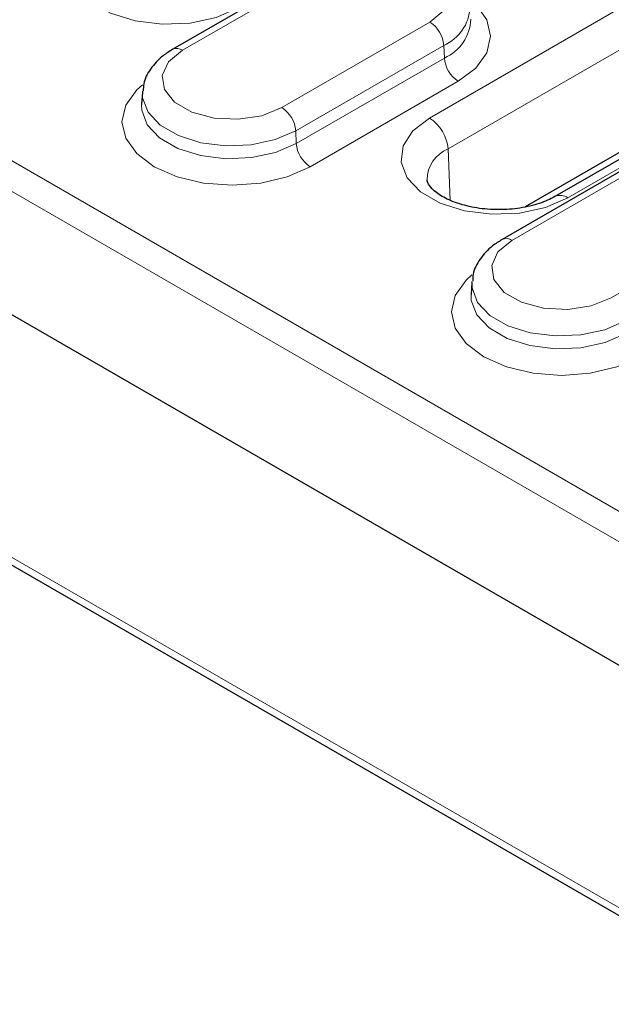
# Model space of a CAD drawing. Units: millimetres. Extents: x 0 to 420, y 0 to 297.
# Drawn here: x 236 to 241, y 97 to 104 of the extents above; entities that cross this region are included whole.
import ezdxf

# ---------------------------------------------------------------- set-up
doc = ezdxf.new("R2010")
doc.units = ezdxf.units.MM

msp = doc.modelspace()

# ---------------------------------------------------------------- linework, layer by layer
at = {"color": 8, "linetype": 'Continuous', "lineweight": 18}
for p, q in [((219.6251, 112.5251), (252.8909, 93.3212)), ((252.7852, 93.1484), (219.5144, 112.3552)), ((219.7852, 109.4026), (253.0705, 90.1874)), ((239.302, 103.3356), (246.3023, 107.3768)), ((246.4436, 107.1405), (239.4432, 103.0993)), ((247.3594, 106.7666), (240.359, 102.7254)), ((238.5459, 104.5069), (237.4145, 103.8537)), ((238.1735, 103.4156), (239.3049, 104.0687)), ((239.4108, 103.8915), (238.2794, 103.2384)), ((239.4108, 103.8915), (239.4151, 103.7945)), ((238.2837, 103.1414), (239.4151, 103.7945)), ((239.521, 103.6173), (238.3896, 102.9642)), ((238.2794, 103.2384), (238.2837, 103.1414)), ((239.4432, 103.0993), (239.4606, 102.7068)), ((241.0632, 103.0537), (239.9318, 102.4005)), ((240.6908, 101.9624), (241.8222, 102.6155))]:
    msp.add_line(p, q, dxfattribs=at)
at = {"color": 7, "linetype": 'Continuous', "lineweight": 25}
for p, q in [((252.7849, 92.2046), (219.4092, 111.472)), ((219.8313, 109.3167), (253.1035, 90.1091)), ((247.2594, 106.7765), (240.259, 102.7353)), ((246.4773, 106.3776), (240.0328, 102.6573)), ((238.4709, 104.5143), (237.3395, 103.8612)), ((237.108, 103.5333), (237.1019, 103.4389)), ((240.9882, 103.0611), (239.8568, 102.408)), ((239.6253, 102.0801), (239.6192, 101.9857))]:
    msp.add_line(p, q, dxfattribs=at)
at = {"color": 8, "linetype": 'Continuous', "lineweight": 18, "flags": 128}
for points in [[(237.8417, 104.1786), (237.6714, 104.105), (237.4721, 104.062), (237.2599, 104.0533), (237.052, 104.0794), (236.8653, 104.1382), (236.7148, 104.2251), (236.6129, 104.3329), (236.5677, 104.4529), (236.5828, 104.5754), (236.6572, 104.6905), (236.7847, 104.7888)], [(239.3049, 104.0687), (239.4118, 104.1568), (239.46, 104.2608), (239.4438, 104.368), (239.365, 104.4655), (239.2332, 104.5416), (239.0643, 104.5871), (238.8786, 104.5964), (238.6986, 104.5686), (238.5459, 104.5069)], [(239.6113, 104.2434), (239.6549, 104.2043), (239.739, 104.087), (239.7677, 103.9612), (239.739, 103.8353), (239.6549, 103.718), (239.521, 103.6173)], [(237.4145, 103.8537), (237.3076, 103.7656), (237.2594, 103.6617), (237.2756, 103.5545), (237.3544, 103.457), (237.4862, 103.3809), (237.6551, 103.3354), (237.8408, 103.326), (238.0208, 103.3539), (238.1735, 103.4156)], [(238.3896, 102.9642), (238.2152, 102.8869), (238.012, 102.8383), (237.794, 102.8218), (237.576, 102.8383), (237.3728, 102.8869), (237.1984, 102.9642), (237.0645, 103.0649), (236.9804, 103.1822), (236.9517, 103.308), (236.9804, 103.4339), (237.0645, 103.5512), (237.1078, 103.59)], [(238.2794, 103.2384), (238.123, 103.1708), (237.9399, 103.1313), (237.745, 103.1233), (237.5541, 103.1473), (237.3826, 103.2013), (237.2445, 103.2811), (237.1508, 103.3801), (237.1093, 103.4903), (237.1086, 103.5403)], [(237.1019, 103.4379), (237.1032, 103.3956), (237.1451, 103.2844), (237.2396, 103.1845), (237.379, 103.1041), (237.552, 103.0495), (237.7446, 103.0253), (237.9412, 103.0335), (238.1259, 103.0732), (238.2837, 103.1414)], [(240.359, 102.7254), (240.1887, 102.6518), (239.9894, 102.6088), (239.7772, 102.6001), (239.5693, 102.6262), (239.3826, 102.685), (239.2321, 102.7719), (239.1302, 102.8797), (239.085, 102.9997), (239.1001, 103.1222), (239.1745, 103.2373), (239.302, 103.3356)], [(239.9318, 102.4005), (239.8249, 102.3124), (239.7767, 102.2085), (239.7929, 102.1013), (239.8717, 102.0037), (240.0035, 101.9277), (240.1724, 101.8822), (240.3581, 101.8728), (240.5381, 101.9007), (240.6908, 101.9624)], [(240.9069, 101.511), (240.7325, 101.4337), (240.5293, 101.3851), (240.3113, 101.3686), (240.0933, 101.3851), (239.8901, 101.4337), (239.7157, 101.511), (239.5818, 101.6117), (239.4977, 101.729), (239.469, 101.8548), (239.4977, 101.9807), (239.5818, 102.098), (239.6251, 102.1368)], [(240.7967, 101.7852), (240.6403, 101.7176), (240.4572, 101.6781), (240.2623, 101.6701), (240.0714, 101.6941), (239.8999, 101.7481), (239.7618, 101.8279), (239.6681, 101.9269), (239.6266, 102.0371), (239.6259, 102.087)], [(239.6192, 101.9847), (239.6205, 101.9424), (239.6624, 101.8312), (239.7569, 101.7313), (239.8963, 101.6509), (240.0693, 101.5963), (240.2619, 101.5721), (240.4585, 101.5802), (240.6432, 101.62), (240.801, 101.6882)]]:
    msp.add_lwpolyline(points, dxfattribs=at)
at = {"color": 8, "linetype": 'Continuous', "lineweight": 18}
for centre, radius, start, end in [((239.2762, 104.1994), 0.3361, 293.61876, 356.78767), ((239.2808, 104.1035), 0.3369, 293.50026, 358.09504), ((239.1793, 103.8734), 0.2322, 4.46649, 57.26592), ((237.3707, 103.7937), 0.0744, 53.89506, 114.75987), ((239.6466, 103.8126), 0.2322, 184.46649, 237.26592), ((238.048, 103.2203), 0.2322, 4.46649, 57.26592), ((239.1346, 103.0752), 0.3096, 4.46649, 57.26592), ((238.5152, 103.1595), 0.2322, 184.46649, 237.26592), ((239.5401, 102.8613), 0.257, 112.15306, 179.34468), ((240.3009, 102.6484), 0.0964, 52.94793, 115.84445), ((239.888, 102.3405), 0.0744, 53.89506, 114.75987)]:
    msp.add_arc(centre, radius, start, end, dxfattribs=at)
at = {"color": 7, "linetype": 'Continuous', "lineweight": 25}
for points, knots in [([(237.3395, 103.8612), (237.3142, 103.8452), (237.2475, 103.803), (237.1684, 103.7162), (237.1162, 103.6204), (237.1147, 103.5603), (237.1143, 103.5419)], [0, 0, 0, 0, 0.2071882, 0.5458295, 0.8613024, 1, 1, 1, 1]), ([(240.259, 102.7353), (240.2409, 102.7256), (240.1876, 102.6972), (240.0716, 102.6592), (239.913, 102.6345), (239.7447, 102.6347), (239.584, 102.6602), (239.4473, 102.707), (239.3479, 102.7662), (239.2952, 102.8238), (239.2832, 102.8513), (239.2844, 102.8615), (239.2846, 102.8641)], [0, 0, 0, 0, 0.057824, 0.169896, 0.28426, 0.400233, 0.516376, 0.630711, 0.742107, 0.851143, 0.962155, 1, 1, 1, 1]), ([(239.8568, 102.408), (239.8315, 102.3919), (239.7648, 102.3498), (239.6857, 102.263), (239.6335, 102.1672), (239.632, 102.1071), (239.6316, 102.0887)], [0, 0, 0, 0, 0.2071882, 0.5458295, 0.8613024, 1, 1, 1, 1])]:
    msp.add_open_spline(points, degree=3, knots=knots, dxfattribs=at)

doc.saveas('drawing.dxf')
